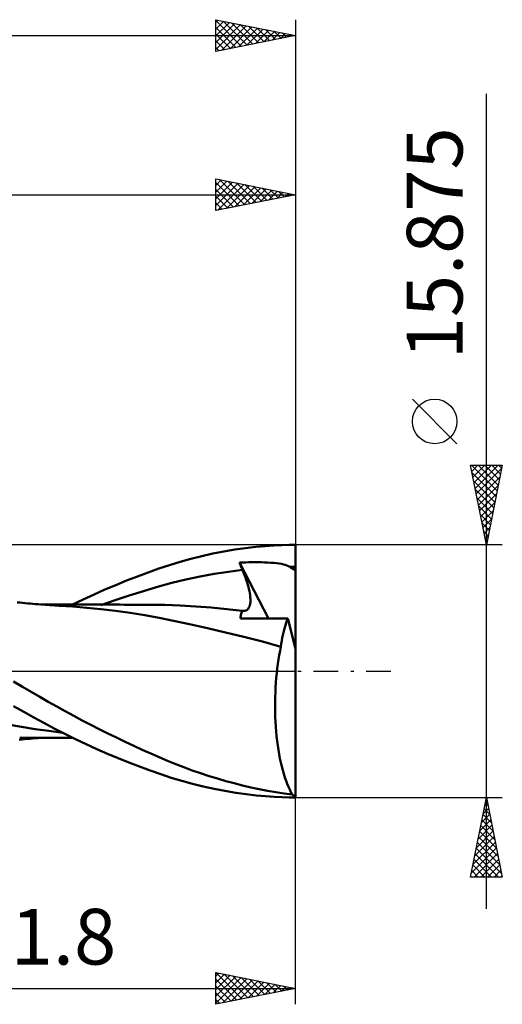
# Model space of a CAD drawing. Units: millimetres. Extents: x -58 to 61, y -21 to 45.
# Drawn here: x 30 to 61, y -21 to 41 of the extents above; entities that cross this region are included whole.
import ezdxf
from ezdxf.enums import TextEntityAlignment as Align

# ---------------------------------------------------------------- set-up
doc = ezdxf.new("R2010")
doc.units = ezdxf.units.MM
doc.header["$LTSCALE"] = 3.9
doc.linetypes.add('LONGDASH_DASH', pattern=[0.85, 0.4, -0.2, 0.05, -0.2])
for name, color, linetype in [('1', 4, 'CONTINUOUS'), ('2', 7, 'CONTINUOUS'), ('4', 2, 'LONGDASH_DASH'), ('CUT', 1, 'CONTINUOUS'), ('SK2', 7, 'CONTINUOUS'), ('SK4', 2, 'LONGDASH_DASH')]:
    doc.layers.add(name, color=color, linetype=linetype)
doc.styles.get("Standard").update_dxf_attribs({"font": 'Monospac821 BT'})

msp = doc.modelspace()

# ---------------------------------------------------------------- linework, layer by layer
at = {"layer": '1', "color": 4, "linetype": 'CONTINUOUS', "lineweight": 50}
for p, q in [((42.5, 7.385), (43.19, 7.52)), ((43.19, 7.52), (43.879, 7.636)), ((43.879, 7.636), (44.556, 7.732)), ((44.556, 7.732), (45.194, 7.806)), ((45.194, 7.806), (45.788, 7.86)), ((45.788, 7.86), (46.336, 7.898)), ((46.336, 7.898), (46.837, 7.922)), ((46.837, 7.922), (47.289, 7.934)), ((47.289, 7.934), (47.69, 7.937)), ((47.69, 1.391), (47.69, 7.937)), ((39.775, 6.662), (40.441, 6.868)), ((40.441, 6.868), (41.124, 7.059)), ((41.124, 7.059), (41.811, 7.232)), ((41.811, 7.232), (42.5, 7.385)), ((44.175, 6.82), (44.372, 6.828)), ((44.202, 6.754), (44.175, 6.82)), ((45.988, 3.303), (44.175, 6.82)), ((44.372, 6.828), (44.57, 6.834)), ((44.57, 6.834), (44.767, 6.839)), ((44.767, 6.839), (44.965, 6.841)), ((44.965, 6.841), (45.162, 6.842)), ((45.358, 6.84), (45.162, 6.842)), ((45.552, 6.837), (45.358, 6.84)), ((45.746, 6.831), (45.552, 6.837)), ((45.943, 6.823), (45.746, 6.831)), ((46.138, 6.811), (45.943, 6.823)), ((46.328, 6.796), (46.138, 6.811)), ((37.759, 5.95), (38.436, 6.201)), ((38.436, 6.201), (39.11, 6.44)), ((39.11, 6.44), (39.775, 6.662)), ((42.585, 6.112), (43.475, 6.25)), ((43.475, 6.25), (44.364, 6.361)), ((44.229, 6.689), (44.202, 6.754)), ((44.255, 6.623), (44.229, 6.689)), ((44.282, 6.558), (44.255, 6.623)), ((44.309, 6.492), (44.282, 6.558)), ((44.336, 6.427), (44.309, 6.492)), ((44.364, 6.361), (44.336, 6.427)), ((44.43, 6.199), (44.364, 6.361)), ((44.492, 6.039), (44.43, 6.199)), ((46.503, 6.779), (46.328, 6.796)), ((46.663, 6.758), (46.503, 6.779)), ((46.808, 6.735), (46.663, 6.758)), ((46.937, 6.708), (46.808, 6.735)), ((47.052, 6.678), (46.937, 6.708)), ((47.157, 6.642), (47.052, 6.678)), ((47.253, 6.599), (47.157, 6.642)), ((47.338, 6.548), (47.253, 6.599)), ((47.38, 6.518), (47.338, 6.548)), ((47.338, 6.548), (47.396, 6.548)), ((47.423, 6.491), (47.38, 6.518)), ((47.396, 6.548), (47.455, 6.549)), ((47.468, 6.463), (47.423, 6.491)), ((47.455, 6.549), (47.514, 6.549)), ((47.516, 6.436), (47.468, 6.463)), ((47.514, 6.549), (47.573, 6.55)), ((47.568, 6.407), (47.516, 6.436)), ((47.626, 6.376), (47.568, 6.407)), ((47.573, 6.55), (47.631, 6.55)), ((47.69, 6.341), (47.626, 6.376)), ((47.631, 6.55), (47.69, 6.55)), ((36.403, 5.409), (37.081, 5.685)), ((37.081, 5.685), (37.759, 5.95)), ((39.918, 5.54), (40.807, 5.758)), ((40.807, 5.758), (41.696, 5.949)), ((41.696, 5.949), (42.585, 6.112)), ((44.549, 5.882), (44.492, 6.039)), ((44.602, 5.729), (44.549, 5.882)), ((44.651, 5.579), (44.602, 5.729)), ((44.695, 5.433), (44.651, 5.579)), ((35.043, 4.819), (35.724, 5.12)), ((35.724, 5.12), (36.403, 5.409)), ((37.251, 4.753), (38.14, 5.033)), ((38.14, 5.033), (39.029, 5.296)), ((39.029, 5.296), (39.918, 5.54)), ((44.733, 5.291), (44.695, 5.433)), ((44.767, 5.154), (44.733, 5.291)), ((44.796, 5.021), (44.767, 5.154)), ((44.82, 4.894), (44.796, 5.021)), ((33.681, 4.178), (34.362, 4.504)), ((34.362, 4.504), (35.043, 4.819)), ((35.472, 4.141), (36.361, 4.455)), ((36.361, 4.455), (37.251, 4.753)), ((44.839, 4.77), (44.82, 4.894)), ((44.853, 4.651), (44.839, 4.77)), ((44.861, 4.537), (44.853, 4.651)), ((44.858, 4.326), (44.863, 4.428)), ((44.863, 4.428), (44.861, 4.537)), ((30.379, 4.303), (30.215, 4.318)), ((30.543, 4.288), (30.379, 4.303)), ((30.707, 4.273), (30.543, 4.288)), ((30.871, 4.258), (30.707, 4.273)), ((31.035, 4.244), (30.871, 4.258)), ((31.2, 4.23), (31.035, 4.244)), ((31.366, 4.216), (31.2, 4.23)), ((31.532, 4.203), (31.366, 4.216)), ((31.698, 4.19), (31.532, 4.203)), ((31.84, 4.179), (31.698, 4.19)), ((31.705, 4.186), (31.894, 4.186)), ((31.983, 4.168), (31.84, 4.179)), ((31.894, 4.186), (32.083, 4.186)), ((32.125, 4.158), (31.983, 4.168)), ((32.276, 4.186), (32.083, 4.186)), ((32.267, 4.148), (32.125, 4.158)), ((32.41, 4.139), (32.267, 4.148)), ((32.429, 4.186), (32.276, 4.186)), ((32.552, 4.129), (32.41, 4.139)), ((32.581, 4.185), (32.429, 4.186)), ((32.695, 4.12), (32.552, 4.129)), ((32.733, 4.185), (32.581, 4.185)), ((32.837, 4.112), (32.695, 4.12)), ((32.885, 4.185), (32.733, 4.185)), ((33.704, 4.053), (32.837, 4.112)), ((33.037, 4.185), (32.885, 4.185)), ((33.188, 4.185), (33.037, 4.185)), ((33.34, 4.185), (33.188, 4.185)), ((33.492, 4.184), (33.34, 4.185)), ((33.695, 4.184), (33.492, 4.184)), ((33.908, 4.184), (33.695, 4.184)), ((34.575, 3.979), (33.704, 4.053)), ((34.12, 4.183), (33.908, 4.184)), ((34.338, 4.183), (34.12, 4.183)), ((34.48, 4.182), (34.338, 4.183)), ((34.62, 4.182), (34.48, 4.182)), ((35.47, 3.889), (34.575, 3.979)), ((34.76, 4.182), (34.62, 4.182)), ((34.9, 4.181), (34.76, 4.182)), ((35.04, 4.181), (34.9, 4.181)), ((35.18, 4.181), (35.04, 4.181)), ((35.32, 4.18), (35.18, 4.181)), ((35.46, 4.18), (35.32, 4.18)), ((35.696, 4.179), (35.46, 4.18)), ((36.385, 3.782), (35.47, 3.889)), ((35.941, 4.179), (35.696, 4.179)), ((36.185, 4.178), (35.941, 4.179)), ((36.429, 4.177), (36.185, 4.178)), ((37.308, 3.656), (36.385, 3.782)), ((36.677, 4.177), (36.429, 4.177)), ((36.925, 4.176), (36.677, 4.177)), ((37.172, 4.175), (36.925, 4.176)), ((37.42, 4.175), (37.172, 4.175)), ((37.691, 4.174), (37.42, 4.175)), ((37.963, 4.173), (37.691, 4.174)), ((38.235, 4.173), (37.963, 4.173)), ((38.506, 4.172), (38.235, 4.173)), ((39.479, 4.16), (38.506, 4.172)), ((40.452, 4.125), (39.479, 4.16)), ((41.425, 4.07), (40.452, 4.125)), ((42.397, 3.995), (41.425, 4.07)), ((43.37, 3.9), (42.397, 3.995)), ((44.343, 3.787), (43.37, 3.9)), ((44.298, 3.67), (44.319, 3.731)), ((44.319, 3.731), (44.343, 3.787)), ((44.344, 3.787), (44.343, 3.787)), ((44.345, 3.787), (44.344, 3.787)), ((44.346, 3.787), (44.345, 3.787)), ((44.348, 3.786), (44.346, 3.787)), ((44.349, 3.786), (44.348, 3.786)), ((44.35, 3.786), (44.349, 3.786)), ((44.43, 3.781), (44.35, 3.786)), ((44.43, 3.781), (44.504, 3.788)), ((44.504, 3.788), (44.572, 3.806)), ((44.572, 3.806), (44.633, 3.836)), ((44.633, 3.836), (44.687, 3.877)), ((44.687, 3.877), (44.734, 3.929)), ((44.734, 3.929), (44.773, 3.99)), ((44.773, 3.99), (44.805, 4.061)), ((44.805, 4.061), (44.83, 4.141)), ((44.83, 4.141), (44.847, 4.23)), ((44.847, 4.23), (44.858, 4.326)), ((38.228, 3.513), (37.308, 3.656)), ((39.133, 3.351), (38.228, 3.513)), ((40.024, 3.171), (39.133, 3.351)), ((41.043, 2.949), (40.024, 3.171)), ((44.245, 3.311), (44.248, 3.391)), ((44.639, 3.309), (44.245, 3.311)), ((44.248, 3.391), (44.255, 3.466)), ((44.255, 3.466), (44.266, 3.538)), ((44.266, 3.538), (44.28, 3.606)), ((44.28, 3.606), (44.298, 3.67)), ((45.041, 3.307), (44.639, 3.309)), ((45.452, 3.305), (45.041, 3.307)), ((45.873, 3.303), (45.452, 3.305)), ((46.306, 3.301), (45.873, 3.303)), ((46.751, 3.299), (46.306, 3.301)), ((47.21, 3.297), (46.751, 3.299)), ((47.11, 3.037), (47.159, 3.171)), ((47.159, 3.171), (47.21, 3.297)), ((47.69, 1.391), (47.21, 3.297)), ((42.172, 2.696), (41.043, 2.949)), ((43.303, 2.433), (42.172, 2.696)), ((46.936, 2.431), (46.976, 2.593)), ((46.976, 2.593), (47.018, 2.748)), ((47.018, 2.748), (47.063, 2.896)), ((47.063, 2.896), (47.11, 3.037)), ((44.458, 2.153), (43.303, 2.433)), ((45.623, 1.853), (44.458, 2.153)), ((46.802, 1.725), (46.831, 1.909)), ((46.831, 1.909), (46.863, 2.089)), ((46.863, 2.089), (46.898, 2.262)), ((46.898, 2.262), (46.936, 2.431)), ((46.776, 1.536), (45.623, 1.853)), ((46.675, 1.006), (46.723, 1.274)), ((46.723, 1.274), (46.776, 1.536)), ((46.776, 1.536), (46.802, 1.725)), ((47.69, -7.864), (47.69, 1.391)), ((46.589, 0.451), (46.63, 0.731)), ((46.63, 0.731), (46.675, 1.006)), ((46.519, -0.127), (46.552, 0.165)), ((46.552, 0.165), (46.589, 0.451)), ((46.466, -0.724), (46.49, -0.423)), ((46.49, -0.423), (46.519, -0.127)), ((30.536, -0.981), (29.969, -0.654)), ((31.088, -1.301), (30.536, -0.981)), ((46.431, -1.336), (46.446, -1.029)), ((46.446, -1.029), (46.466, -0.724)), ((31.627, -1.613), (31.088, -1.301)), ((32.158, -1.921), (31.627, -1.613)), ((46.415, -1.953), (46.421, -1.644)), ((46.421, -1.644), (46.431, -1.336)), ((30.617, -2.557), (29.98, -2.206)), ((32.69, -2.223), (32.158, -1.921)), ((33.224, -2.519), (32.69, -2.223)), ((46.414, -2.263), (46.415, -1.953)), ((46.418, -2.572), (46.414, -2.263)), ((31.252, -2.906), (30.617, -2.557)), ((31.885, -3.251), (31.252, -2.906)), ((33.759, -2.81), (33.224, -2.519)), ((34.295, -3.095), (33.759, -2.81)), ((46.427, -2.881), (46.418, -2.572)), ((46.441, -3.189), (46.427, -2.881)), ((30.487, -3.501), (29.629, -3.353)), ((31.345, -3.637), (30.487, -3.501)), ((32.204, -3.762), (31.345, -3.637)), ((32.529, -3.595), (31.885, -3.251)), ((33.196, -3.937), (32.529, -3.595)), ((34.831, -3.374), (34.295, -3.095)), ((35.368, -3.648), (34.831, -3.374)), ((35.907, -3.917), (35.368, -3.648)), ((46.46, -3.494), (46.441, -3.189)), ((46.483, -3.795), (46.46, -3.494)), ((30.338, -4.307), (30.504, -4.291)), ((30.364, -4.186), (30.519, -4.186)), ((30.504, -4.291), (30.67, -4.276)), ((30.519, -4.186), (30.674, -4.186)), ((30.67, -4.276), (30.835, -4.261)), ((30.674, -4.186), (30.83, -4.186)), ((30.83, -4.186), (30.985, -4.186)), ((30.835, -4.261), (31.001, -4.247)), ((30.985, -4.186), (31.14, -4.186)), ((31.001, -4.247), (31.168, -4.233)), ((31.14, -4.186), (31.295, -4.186)), ((31.168, -4.233), (31.336, -4.219)), ((31.295, -4.186), (31.45, -4.186)), ((31.336, -4.219), (31.503, -4.205)), ((31.613, -4.186), (31.45, -4.186)), ((31.503, -4.205), (31.673, -4.192)), ((31.816, -4.186), (31.613, -4.186)), ((32.012, -4.186), (31.816, -4.186)), ((32.012, -4.186), (32.214, -4.186)), ((33.062, -3.869), (32.204, -3.762)), ((32.214, -4.186), (32.386, -4.186)), ((32.386, -4.186), (32.543, -4.185)), ((32.543, -4.185), (32.7, -4.185)), ((32.7, -4.185), (32.856, -4.185)), ((32.856, -4.185), (33.013, -4.185)), ((33.013, -4.185), (33.169, -4.185)), ((33.169, -4.185), (33.326, -4.185)), ((33.867, -4.268), (33.196, -3.937)), ((33.326, -4.185), (33.483, -4.184)), ((33.483, -4.184), (33.69, -4.184)), ((34.539, -4.587), (33.867, -4.268)), ((36.447, -4.181), (35.907, -3.917)), ((36.987, -4.439), (36.447, -4.181)), ((46.511, -4.091), (46.483, -3.795)), ((46.544, -4.382), (46.511, -4.091)), ((35.212, -4.895), (34.539, -4.587)), ((35.884, -5.19), (35.212, -4.895)), ((37.526, -4.692), (36.987, -4.439)), ((38.065, -4.938), (37.526, -4.692)), ((38.601, -5.178), (38.065, -4.938)), ((46.581, -4.667), (46.544, -4.382)), ((46.623, -4.946), (46.581, -4.667)), ((46.669, -5.218), (46.623, -4.946)), ((36.554, -5.472), (35.884, -5.19)), ((37.224, -5.742), (36.554, -5.472)), ((39.133, -5.41), (38.601, -5.178)), ((39.65, -5.631), (39.133, -5.41)), ((46.719, -5.483), (46.669, -5.218)), ((46.773, -5.741), (46.719, -5.483)), ((37.893, -6.001), (37.224, -5.742)), ((38.561, -6.247), (37.893, -6.001)), ((40.165, -5.842), (39.65, -5.631)), ((40.685, -6.045), (40.165, -5.842)), ((41.209, -6.238), (40.685, -6.045)), ((46.831, -5.989), (46.773, -5.741)), ((46.893, -6.227), (46.831, -5.989)), ((39.226, -6.48), (38.561, -6.247)), ((39.881, -6.696), (39.226, -6.48)), ((40.542, -6.898), (39.881, -6.696)), ((41.734, -6.42), (41.209, -6.238)), ((42.262, -6.593), (41.734, -6.42)), ((42.789, -6.756), (42.262, -6.593)), ((43.317, -6.908), (42.789, -6.756)), ((46.958, -6.456), (46.893, -6.227)), ((47.026, -6.675), (46.958, -6.456)), ((47.098, -6.884), (47.026, -6.675)), ((41.218, -7.084), (40.542, -6.898)), ((41.897, -7.252), (41.218, -7.084)), ((42.577, -7.401), (41.897, -7.252)), ((43.258, -7.532), (42.577, -7.401)), ((43.845, -7.051), (43.317, -6.908)), ((44.371, -7.183), (43.845, -7.051)), ((44.894, -7.304), (44.371, -7.183)), ((45.417, -7.415), (44.894, -7.304)), ((45.94, -7.517), (45.417, -7.415)), ((47.172, -7.081), (47.098, -6.884)), ((47.249, -7.268), (47.172, -7.081)), ((47.329, -7.443), (47.249, -7.268)), ((43.938, -7.645), (43.258, -7.532)), ((44.605, -7.738), (43.938, -7.645)), ((45.232, -7.81), (44.605, -7.738)), ((45.816, -7.863), (45.232, -7.81)), ((46.356, -7.899), (45.816, -7.863)), ((46.463, -7.608), (45.94, -7.517)), ((46.849, -7.922), (46.356, -7.899)), ((46.984, -7.689), (46.463, -7.608)), ((47.294, -7.934), (46.849, -7.922)), ((47.495, -7.758), (46.984, -7.689)), ((47.69, -7.938), (47.294, -7.934)), ((47.411, -7.606), (47.329, -7.443)), ((47.495, -7.758), (47.411, -7.606)), ((47.69, -7.938), (47.69, -7.864))]:
    msp.add_line(p, q, dxfattribs=at)
msp.add_ellipse((48.041, 0), major_axis=(0, 7.938), ratio=0.32492, start_param=2.928235, end_param=3.005032, dxfattribs=at)
at = {"layer": '2', "color": 7, "linetype": 'CONTINUOUS', "lineweight": 25}
for p, q in [((59.69, -14.938), (59.69, 36.287)), ((42.69, 28.938), (42.69, 30.938)), ((42.69, 30.938), (47.69, 29.938)), ((47.69, 30.938), (47.69, 7.937)), ((42.69, 30.526), (43.033, 30.869)), ((42.69, 30.102), (43.386, 30.798)), ((42.69, 29.678), (43.74, 30.728)), ((42.69, 30.698), (44.157, 29.231)), ((42.69, 29.253), (44.093, 30.657)), ((42.825, 28.965), (44.447, 30.586)), ((42.921, 30.891), (44.51, 29.302)), ((43.356, 29.071), (44.8, 30.515)), ((43.451, 30.785), (44.864, 29.372)), ((43.886, 29.177), (45.154, 30.445)), ((43.981, 30.679), (45.217, 29.443)), ((44.416, 29.283), (45.508, 30.374)), ((44.512, 30.573), (45.571, 29.514)), ((45.042, 30.467), (45.925, 29.584)), ((45.572, 30.361), (46.278, 29.655)), ((-0.01, 29.938), (47.69, 29.938)), ((42.69, 30.273), (43.803, 29.16)), ((47.69, 29.938), (42.69, 28.938)), ((42.69, 29.849), (43.45, 29.089)), ((44.947, 29.389), (45.861, 30.303)), ((45.477, 29.495), (46.215, 30.233)), ((46.007, 29.601), (46.568, 30.162)), ((46.103, 30.255), (46.632, 29.726)), ((46.538, 29.707), (46.922, 30.091)), ((46.633, 30.149), (46.985, 29.797)), ((47.068, 29.813), (47.275, 30.02)), ((47.163, 30.043), (47.339, 29.867)), ((47.598, 29.919), (47.629, 29.95)), ((42.69, 29.425), (43.096, 29.019)), ((42.69, 29.001), (42.743, 28.948)), ((57.84, 14.287), (55.04, 17.087)), ((59.69, 7.937), (58.69, 12.938)), ((58.69, 12.938), (60.69, 12.938)), ((58.698, 12.899), (58.736, 12.938)), ((58.753, 12.938), (60.367, 11.323)), ((58.768, 12.546), (59.16, 12.938)), ((58.78, 12.486), (60.296, 10.97)), ((58.839, 12.192), (59.584, 12.938)), ((58.91, 11.839), (60.009, 12.938)), ((58.98, 11.485), (60.433, 12.938)), ((59.051, 11.132), (60.648, 12.729)), ((59.177, 12.938), (60.438, 11.677)), ((59.602, 12.938), (60.509, 12.031)), ((60.69, 12.938), (59.69, 7.937)), ((60.026, 12.938), (60.579, 12.384)), ((60.45, 12.938), (60.65, 12.738)), ((58.886, 11.956), (60.226, 10.616)), ((59.122, 10.778), (60.542, 12.198)), ((58.992, 11.425), (60.155, 10.263)), ((59.193, 10.424), (60.436, 11.668)), ((59.263, 10.071), (60.33, 11.138)), ((59.098, 10.895), (60.084, 9.909)), ((59.334, 9.717), (60.224, 10.607)), ((59.205, 10.365), (60.014, 9.556)), ((59.405, 9.364), (60.118, 10.077)), ((59.311, 9.834), (59.943, 9.202)), ((59.417, 9.304), (59.872, 8.849)), ((59.475, 9.01), (60.012, 9.547)), ((59.523, 8.774), (59.802, 8.495)), ((59.546, 8.657), (59.906, 9.016)), ((59.617, 8.303), (59.8, 8.486)), ((59.629, 8.243), (59.731, 8.141)), ((60.69, 7.937), (47.69, 7.937)), ((59.688, 7.95), (59.694, 7.956)), ((47.69, -7.938), (60.69, -7.938)), ((47.69, -20.938), (47.69, -7.938)), ((58.69, -12.938), (59.69, -7.938)), ((59.69, -7.938), (60.69, -12.938)), ((59.69, -7.939), (59.691, -7.94)), ((59.483, -8.974), (59.828, -8.628)), ((59.548, -8.647), (59.903, -9.001)), ((59.589, -8.443), (59.757, -8.275)), ((59.619, -8.293), (59.797, -8.471)), ((59.377, -9.504), (59.899, -8.982)), ((59.477, -9), (60.009, -9.531)), ((59.165, -10.565), (60.04, -9.689)), ((59.271, -10.034), (59.97, -9.335)), ((59.336, -9.707), (60.221, -10.592)), ((59.407, -9.354), (60.115, -10.062)), ((58.952, -11.625), (60.182, -10.396)), ((59.058, -11.095), (60.111, -10.043)), ((59.195, -10.414), (60.433, -11.653)), ((59.265, -10.061), (60.327, -11.122)), ((58.74, -12.686), (60.323, -11.103)), ((58.846, -12.156), (60.252, -10.75)), ((59.053, -11.121), (60.645, -12.713)), ((59.124, -10.768), (60.539, -12.183)), ((58.913, -12.938), (60.394, -11.457)), ((58.983, -11.475), (60.445, -12.938)), ((58.841, -12.182), (59.597, -12.938)), ((58.912, -11.828), (60.021, -12.938)), ((59.337, -12.938), (60.465, -11.81)), ((59.762, -12.938), (60.535, -12.164)), ((60.69, -12.938), (58.69, -12.938)), ((58.7, -12.889), (58.748, -12.938)), ((58.77, -12.536), (59.172, -12.938)), ((60.186, -12.938), (60.606, -12.517)), ((60.61, -12.938), (60.677, -12.871)), ((42.69, -20.938), (42.69, -18.938)), ((42.69, -18.938), (47.69, -19.938)), ((42.69, -18.941), (44.354, -20.605)), ((42.69, -19.161), (42.876, -18.975)), ((42.69, -19.585), (43.229, -19.045)), ((42.69, -20.009), (43.583, -19.116)), ((43.216, -19.043), (44.707, -20.534)), ((43.746, -19.149), (45.061, -20.463)), ((42.69, -20.433), (43.937, -19.187)), ((42.69, -20.858), (44.29, -19.258)), ((42.69, -19.365), (44, -20.675)), ((42.69, -19.79), (43.646, -20.746)), ((43.12, -20.851), (44.644, -19.328)), ((43.651, -20.745), (44.997, -19.399)), ((44.181, -20.639), (45.351, -19.47)), ((44.276, -19.255), (45.414, -20.393)), ((44.711, -20.533), (45.704, -19.54)), ((44.807, -19.361), (45.768, -20.322)), ((45.242, -20.427), (46.058, -19.611)), ((45.337, -19.467), (46.121, -20.251)), ((45.772, -20.321), (46.411, -19.682)), ((45.867, -19.573), (46.475, -20.181)), ((46.302, -20.215), (46.765, -19.752)), ((46.398, -19.679), (46.828, -20.11)), ((46.928, -19.785), (47.182, -20.039)), ((15.89, -19.938), (47.69, -19.938)), ((47.69, -19.938), (42.69, -20.938)), ((42.69, -20.214), (43.293, -20.817)), ((46.833, -20.109), (47.119, -19.823)), ((47.363, -20.003), (47.472, -19.894)), ((47.458, -19.891), (47.536, -19.968)), ((42.69, -20.638), (42.939, -20.888))]:
    msp.add_line(p, q, dxfattribs=at)
msp.add_circle((56.44, 15.688), 1.4, dxfattribs=at)
at = {"layer": '4', "color": 2, "linetype": 'LONGDASH_DASH', "lineweight": 25}
msp.add_line((-0.01, 0), (47.69, 0), dxfattribs=at)
at = {"layer": 'CUT', "color": 1, "linetype": 'CONTINUOUS', "lineweight": 25}
for p, q in [((47.69, 7.937), (15.89, 7.937)), ((47.69, 7.933), (47.69, 7.937)), ((47.69, 0), (47.69, 7.933)), ((15.89, 0), (47.69, 0))]:
    msp.add_line(p, q, dxfattribs=at)
at = {"layer": 'SK2', "color": 7, "linetype": 'CONTINUOUS', "lineweight": 25}
for p, q in [((42.69, 38.938), (42.69, 40.938)), ((42.69, 40.938), (47.69, 39.938)), ((42.69, 40.768), (42.831, 40.909)), ((42.69, 40.88), (44.309, 39.261)), ((42.69, 40.344), (43.185, 40.839)), ((43.148, 40.846), (44.662, 39.332)), ((47.69, 40.938), (47.69, 7.937)), ((42.69, 39.92), (43.538, 40.768)), ((42.69, 39.495), (43.892, 40.697)), ((42.69, 39.071), (44.245, 40.626)), ((42.69, 40.456), (43.955, 39.191)), ((43.053, 39.01), (44.599, 40.556)), ((43.584, 39.116), (44.952, 40.485)), ((43.679, 40.74), (45.016, 39.403)), ((44.114, 39.222), (45.306, 40.414)), ((44.209, 40.634), (45.369, 39.473)), ((44.644, 39.328), (45.66, 40.344)), ((44.739, 40.528), (45.723, 39.544)), ((45.175, 39.434), (46.013, 40.273)), ((45.27, 40.422), (46.077, 39.615)), ((45.8, 40.315), (46.43, 39.686)), ((-41.31, 39.938), (47.69, 39.938)), ((42.69, 40.031), (43.602, 39.12)), ((47.69, 39.938), (42.69, 38.938)), ((42.69, 39.607), (43.248, 39.049)), ((45.705, 39.54), (46.367, 40.202)), ((46.235, 39.647), (46.72, 40.131)), ((46.33, 40.209), (46.784, 39.756)), ((46.766, 39.753), (47.074, 40.061)), ((46.861, 40.103), (47.137, 39.827)), ((47.296, 39.859), (47.427, 39.99)), ((47.391, 39.997), (47.491, 39.898)), ((42.69, 39.183), (42.895, 38.978))]:
    msp.add_line(p, q, dxfattribs=at)
at = {"layer": 'SK4', "color": 2, "linetype": 'LONGDASH_DASH', "lineweight": 25}
msp.add_line((-47.31, 0), (53.69, 0), dxfattribs=at)

# ---------------------------------------------------------------- texts
at = {"layer": '2', "color": 7, "linetype": 'CONTINUOUS', "lineweight": 25}
msp.add_text('15.875', height=3.5, rotation=90, dxfattribs=at).set_placement((58.19, 26.887), align=Align.CENTER)
msp.add_text('31.8', height=3.5, dxfattribs=at).set_placement((31.79, -18.438), align=Align.CENTER)

doc.saveas('drawing.dxf')
